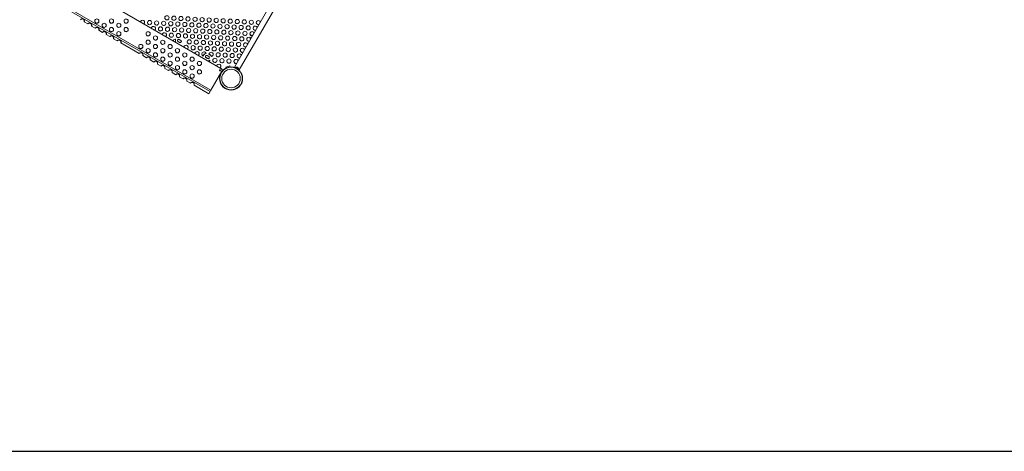
# Model space of a CAD drawing. Units: inches. Extents: x 233 to 903, y 386 to 1115.
# Drawn here: x 435 to 668, y 395 to 497 of the extents above; entities that cross this region are included whole.
import ezdxf

# ---------------------------------------------------------------- set-up
doc = ezdxf.new("R2010")
doc.units = ezdxf.units.IN
doc.header["$MEASUREMENT"] = 0
doc.layers.add('CONTOUR', color=7, linetype='Continuous')
doc.layers.add('PRINCIPAL', color=7, linetype='Continuous')

msp = doc.modelspace()

# ---------------------------------------------------------------- linework, layer by layer
at = {"layer": 'CONTOUR', "lineweight": 18}
for p, q in [((519.89437, 545.22977), (485.84842, 486.26045)), ((486.98725, 485.60295), (521.0332, 544.57227)), ((482.66635, 485.93395), (445.42726, 507.43395)), ((482.67155, 485.94294), (445.43245, 507.44294)), ((480.26889, 480.78141), (442.16377, 502.78141)), ((480.07998, 480.45422), (441.97486, 502.45422)), ((451.21228, 496.45051), (450.34332, 496.9522)), ((452.94433, 495.45051), (452.07537, 495.9522)), ((454.67638, 494.45051), (453.80742, 494.9522)), ((456.40843, 493.45051), (455.53947, 493.9522)), ((489.92842, 493.63722), (490.0301, 493.81333)), ((458.14048, 492.45051), (457.27152, 492.9522)), ((463.33664, 489.45051), (459.00358, 491.9522)), ((472.52158, 492.30018), (472.51848, 492.29481)), ((472.51848, 492.29481), (472.89737, 492.07606)), ((472.52158, 492.30018), (472.90047, 492.08143)), ((473.17764, 492.56152), (472.79876, 492.78027)), ((472.90047, 492.08143), (472.89737, 492.07606)), ((489.56135, 493.00143), (489.6341, 493.12743)), ((465.06869, 488.45051), (464.19973, 488.9522)), ((478.58858, 489.12104), (478.58548, 489.11567)), ((479.78109, 488.74902), (479.4022, 488.96777)), ((479.83052, 489.303), (479.82741, 489.29763)), ((479.82741, 489.29763), (480.03022, 489.18054)), ((479.83052, 489.303), (480.03333, 489.18591)), ((480.03333, 489.18591), (480.03022, 489.18054)), ((480.38539, 488.75338), (480.38229, 488.74801)), ((466.80074, 487.45051), (465.93178, 487.9522)), ((468.53279, 486.45051), (467.66383, 486.9522)), ((479.12502, 488.48768), (479.12192, 488.48231)), ((479.12192, 488.48231), (479.50081, 488.26356)), ((479.12502, 488.48768), (479.50391, 488.26893)), ((479.50391, 488.26893), (479.50081, 488.26356)), ((483.79083, 486.25472), (484.78568, 486.51945)), ((483.8059, 486.25873), (484.77061, 486.51543)), ((484.77061, 486.51543), (484.83768, 486.26684)), ((484.77486, 486.51656), (484.84214, 486.26717)), ((484.78568, 486.51945), (484.85353, 486.26797)), ((470.26484, 485.45051), (469.39588, 485.9522)), ((471.99689, 484.45051), (471.12793, 484.9522)), ((473.72894, 483.45051), (472.85998, 483.9522)), ((480.26889, 480.78141), (482.85023, 485.25243)), ((482.29255, 485.51448), (482.48999, 485.40049)), ((482.66635, 485.93395), (482.67155, 485.94294)), ((482.73831, 485.05859), (482.76176, 485.04505)), ((482.82428, 485.20748), (482.86109, 485.18623)), ((482.85023, 485.25243), (482.85542, 485.26142)), ((483.8583, 486.00467), (483.79083, 486.25472)), ((483.86233, 486.0066), (483.79508, 486.25585)), ((483.8059, 486.25873), (483.87261, 486.0115)), ((485.84842, 486.26045), (486.12276, 486.10207)), ((486.1757, 486.19376), (486.12276, 486.10207)), ((486.12276, 486.10207), (486.51718, 485.87435)), ((486.14735, 486.08787), (486.13436, 486.06537)), ((486.1757, 486.19376), (486.57012, 485.96604)), ((486.21818, 486.22339), (486.19473, 486.18277)), ((486.77027, 485.90464), (486.21818, 486.22339)), ((486.25546, 486.02545), (486.25014, 486.01625)), ((486.3225, 485.98325), (486.31877, 485.95659)), ((486.42672, 486.25535), (486.44913, 486.2524)), ((486.46362, 486.24403), (486.42672, 486.25535)), ((486.46362, 486.24403), (486.44913, 486.2524)), ((486.54055, 486.19962), (486.46362, 486.24403)), ((486.48892, 485.85835), (486.51014, 485.87491)), ((486.51718, 485.87435), (486.57012, 485.96604)), ((486.58464, 485.95765), (486.5317, 485.86596)), ((486.5317, 485.86596), (486.71291, 485.76134)), ((486.55071, 486.18376), (486.54055, 486.19962)), ((486.54055, 486.19962), (486.57323, 486.18075)), ((486.57313, 486.18081), (486.55071, 486.18376)), ((486.65594, 486.13299), (486.57313, 486.18081)), ((486.58464, 485.95765), (486.5773, 485.96189)), ((486.58464, 485.95765), (486.76585, 485.85303)), ((486.68419, 486.10669), (486.65594, 486.13299)), ((486.67403, 486.12255), (486.68419, 486.10669)), ((486.68631, 486.11546), (486.67403, 486.12255)), ((486.71291, 485.76134), (486.76585, 485.85303)), ((486.71291, 485.76134), (486.98725, 485.60295)), ((486.74682, 485.86402), (486.77027, 485.90464)), ((475.46099, 482.45051), (474.59203, 482.9522)), ((479.78965, 479.95135), (476.32408, 481.9522)), ((479.78965, 479.95135), (480.07998, 480.45422)), ((480.07998, 480.45422), (480.26889, 480.78141))]:
    msp.add_line(p, q, dxfattribs=at)
at = {"layer": 'CONTOUR', "lineweight": 18, "flags": 128}
for points in [[(450.34332, 496.9522), (450.36965, 497.02737), (450.3814, 497.10687), (450.37821, 497.18827), (450.36019, 497.26908), (450.32788, 497.34683), (450.28228, 497.41915), (450.22477, 497.48381), (450.15711, 497.53884), (450.08138, 497.58256), (449.99989, 497.61364), (449.91514, 497.63111), (449.82971, 497.63445), (449.74622, 497.62356), (449.66723, 497.59876), (449.59514, 497.56082), (449.53216, 497.51089), (449.48023, 497.45051)], [(452.07537, 495.9522), (452.1017, 496.02737), (452.11345, 496.10687), (452.11026, 496.18827), (452.09224, 496.26908), (452.05993, 496.34683), (452.01433, 496.41915), (451.95682, 496.48381), (451.88916, 496.53884), (451.81343, 496.58256), (451.73194, 496.61364), (451.64719, 496.63111), (451.56176, 496.63445), (451.47827, 496.62356), (451.39928, 496.59876), (451.32719, 496.56082), (451.26421, 496.51089), (451.21228, 496.45051)], [(453.80742, 494.9522), (453.83375, 495.02737), (453.8455, 495.10687), (453.84232, 495.18827), (453.82429, 495.26908), (453.79198, 495.34683), (453.74638, 495.41915), (453.68887, 495.48381), (453.62121, 495.53884), (453.54548, 495.58256), (453.464, 495.61364), (453.37924, 495.63111), (453.29381, 495.63445), (453.21032, 495.62356), (453.13133, 495.59876), (453.05924, 495.56082), (452.99627, 495.51089), (452.94433, 495.45051)], [(455.53947, 493.9522), (455.5658, 494.02737), (455.57755, 494.10687), (455.57437, 494.18827), (455.55634, 494.26908), (455.52404, 494.34683), (455.47843, 494.41915), (455.42092, 494.48381), (455.35326, 494.53884), (455.27753, 494.58256), (455.19605, 494.61364), (455.11129, 494.63111), (455.02586, 494.63445), (454.94237, 494.62356), (454.86338, 494.59876), (454.79129, 494.56082), (454.72832, 494.51089), (454.67638, 494.45051)], [(457.27152, 492.9522), (457.29785, 493.02737), (457.3096, 493.10687), (457.30642, 493.18827), (457.28839, 493.26908), (457.25609, 493.34683), (457.21048, 493.41915), (457.15297, 493.48381), (457.08531, 493.53884), (457.00959, 493.58256), (456.9281, 493.61364), (456.84334, 493.63111), (456.75791, 493.63445), (456.67443, 493.62356), (456.59543, 493.59876), (456.52334, 493.56082), (456.46037, 493.51089), (456.40843, 493.45051)], [(490.0301, 493.81333), (489.92832, 493.74501), (489.84044, 493.66819)], [(459.00358, 491.9522), (459.0299, 492.02737), (459.04165, 492.10687), (459.03847, 492.18827), (459.02045, 492.26908), (458.98814, 492.34683), (458.94253, 492.41915), (458.88502, 492.48381), (458.81737, 492.53884), (458.74164, 492.58256), (458.66015, 492.61364), (458.57539, 492.63111), (458.48997, 492.63445), (458.40648, 492.62356), (458.32748, 492.59876), (458.25539, 492.56082), (458.19242, 492.51089), (458.14048, 492.45051)], [(489.57987, 493.18501), (489.56962, 493.12373), (489.56135, 493.00143)], [(464.19973, 488.9522), (464.22605, 489.02737), (464.2378, 489.10687), (464.23462, 489.18827), (464.2166, 489.26908), (464.18429, 489.34683), (464.13868, 489.41915), (464.08117, 489.48381), (464.01352, 489.53884), (463.93779, 489.58256), (463.8563, 489.61364), (463.77155, 489.63111), (463.68612, 489.63445), (463.60263, 489.62356), (463.52363, 489.59876), (463.45154, 489.56082), (463.38857, 489.51089), (463.33664, 489.45051)], [(465.93178, 487.9522), (465.9581, 488.02737), (465.96986, 488.10687), (465.96667, 488.18827), (465.94865, 488.26908), (465.91634, 488.34683), (465.87073, 488.41915), (465.81322, 488.48381), (465.74557, 488.53884), (465.66984, 488.58256), (465.58835, 488.61364), (465.5036, 488.63111), (465.41817, 488.63445), (465.33468, 488.62356), (465.25568, 488.59876), (465.1836, 488.56082), (465.12062, 488.51089), (465.06869, 488.45051)], [(467.66383, 486.9522), (467.69016, 487.02737), (467.70191, 487.10687), (467.69872, 487.18827), (467.6807, 487.26908), (467.64839, 487.34683), (467.60278, 487.41915), (467.54527, 487.48381), (467.47762, 487.53884), (467.40189, 487.58256), (467.3204, 487.61364), (467.23565, 487.63111), (467.15022, 487.63445), (467.06673, 487.62356), (466.98773, 487.59876), (466.91565, 487.56082), (466.85267, 487.51089), (466.80074, 487.45051)], [(469.39588, 485.9522), (469.42221, 486.02737), (469.43396, 486.10687), (469.43077, 486.18827), (469.41275, 486.26908), (469.38044, 486.34683), (469.33483, 486.41915), (469.27732, 486.48381), (469.20967, 486.53884), (469.13394, 486.58256), (469.05245, 486.61364), (468.9677, 486.63111), (468.88227, 486.63445), (468.79878, 486.62356), (468.71978, 486.59876), (468.6477, 486.56082), (468.58472, 486.51089), (468.53279, 486.45051)], [(471.12793, 484.9522), (471.15426, 485.02737), (471.16601, 485.10687), (471.16282, 485.18827), (471.1448, 485.26908), (471.11249, 485.34683), (471.06689, 485.41915), (471.00938, 485.48381), (470.94172, 485.53884), (470.86599, 485.58256), (470.7845, 485.61364), (470.69975, 485.63111), (470.61432, 485.63445), (470.53083, 485.62356), (470.45184, 485.59876), (470.37975, 485.56082), (470.31677, 485.51089), (470.26484, 485.45051)], [(472.85998, 483.9522), (472.88631, 484.02737), (472.89806, 484.10687), (472.89487, 484.18827), (472.87685, 484.26908), (472.84454, 484.34683), (472.79894, 484.41915), (472.74143, 484.48381), (472.67377, 484.53884), (472.59804, 484.58256), (472.51655, 484.61364), (472.4318, 484.63111), (472.34637, 484.63445), (472.26288, 484.62356), (472.18389, 484.59876), (472.1118, 484.56082), (472.04882, 484.51089), (471.99689, 484.45051)], [(474.59203, 482.9522), (474.61836, 483.02737), (474.63011, 483.10687), (474.62692, 483.18827), (474.6089, 483.26908), (474.57659, 483.34683), (474.53099, 483.41915), (474.47348, 483.48381), (474.40582, 483.53884), (474.33009, 483.58256), (474.24861, 483.61364), (474.16385, 483.63111), (474.07842, 483.63445), (473.99493, 483.62356), (473.91594, 483.59876), (473.84385, 483.56082), (473.78088, 483.51089), (473.72894, 483.45051)], [(476.32408, 481.9522), (476.35041, 482.02737), (476.36216, 482.10687), (476.35898, 482.18827), (476.34095, 482.26908), (476.30864, 482.34683), (476.26304, 482.41915), (476.20553, 482.48381), (476.13787, 482.53884), (476.06214, 482.58256), (475.98066, 482.61364), (475.8959, 482.63111), (475.81047, 482.63445), (475.72698, 482.62356), (475.64799, 482.59876), (475.5759, 482.56082), (475.51293, 482.51089), (475.46099, 482.45051)]]:
    msp.add_lwpolyline(points, dxfattribs=at)
at = {"layer": 'CONTOUR', "lineweight": 18}
for centre, radius in [((469.88383, 497.88792), 0.49881), ((471.54737, 497.79978), 0.49881), ((473.21091, 497.71163), 0.49881), ((474.87444, 497.62349), 0.49881), ((476.53798, 497.53534), 0.49881), ((478.20152, 497.4472), 0.49881), ((453.32708, 497.11921), 0.49881), ((455.05913, 496.11921), 0.49881), ((456.78819, 497.11403), 0.49881), ((456.79118, 495.11921), 0.49881), ((458.52024, 496.11403), 0.49881), ((460.2493, 497.10884), 0.49881), ((460.25229, 495.11403), 0.49881), ((465.80133, 496.75577), 0.49881), ((467.46487, 496.66762), 0.49881), ((468.37297, 495.27103), 0.49881), ((469.1284, 496.57948), 0.49881), ((470.03651, 495.18288), 0.49881), ((470.79194, 496.49133), 0.49881), ((471.70004, 495.09474), 0.49881), ((472.45547, 496.40319), 0.49881), ((474.11901, 496.31504), 0.49881), ((475.78255, 496.22689), 0.49881), ((477.44608, 496.13875), 0.49881), ((479.10962, 496.0506), 0.49881), ((479.86505, 497.35905), 0.49881), ((480.77316, 495.96246), 0.49881), ((481.52859, 497.27091), 0.49881), ((482.43669, 495.87431), 0.49881), ((483.19213, 497.18276), 0.49881), ((484.10023, 495.78617), 0.49881), ((484.85566, 497.09462), 0.49881), ((485.76377, 495.69802), 0.49881), ((486.5192, 497.00647), 0.49881), ((487.4273, 495.60988), 0.49881), ((488.18274, 496.91833), 0.49881), ((489.09084, 495.52173), 0.49881), ((489.84627, 496.83018), 0.49881), ((458.52323, 494.11921), 0.49881), ((465.44545, 494.10884), 0.49881), ((467.1775, 493.10884), 0.49881), ((470.94461, 493.78629), 0.49881), ((472.60815, 493.69815), 0.49881), ((473.36358, 495.00659), 0.49881), ((474.27168, 493.61), 0.49881), ((475.02712, 494.91845), 0.49881), ((475.93522, 493.52186), 0.49881), ((476.69065, 494.8303), 0.49881), ((477.59876, 493.43371), 0.49881), ((478.35419, 494.74216), 0.49881), ((479.26229, 493.34556), 0.49881), ((480.01773, 494.65401), 0.49881), ((480.92583, 493.25742), 0.49881), ((481.68126, 494.56587), 0.49881), ((482.58937, 493.16927), 0.49881), ((483.3448, 494.47772), 0.49881), ((484.2529, 493.08113), 0.49881), ((485.00833, 494.38958), 0.49881), ((485.91644, 492.99298), 0.49881), ((486.67187, 494.30143), 0.49881), ((487.57998, 492.90484), 0.49881), ((488.33541, 494.21329), 0.49881), ((463.71938, 491.11921), 0.49881), ((465.44844, 492.11403), 0.49881), ((467.18049, 491.11403), 0.49881), ((468.90955, 492.10884), 0.49881), ((470.6416, 491.10884), 0.49881), ((475.17979, 492.21341), 0.49881), ((476.08789, 490.81682), 0.49881), ((476.84332, 492.12526), 0.49881), ((477.75143, 490.72867), 0.49881), ((478.50686, 492.03712), 0.49881), ((479.41496, 490.64053), 0.49881), ((480.1704, 491.94897), 0.49881), ((481.0785, 490.55238), 0.49881), ((481.83393, 491.86083), 0.49881), ((482.74204, 490.46424), 0.49881), ((483.49747, 491.77268), 0.49881), ((485.16101, 491.68454), 0.49881), ((486.82454, 491.59639), 0.49881), ((465.45143, 490.11921), 0.49881), ((467.18349, 489.11921), 0.49881), ((468.91254, 490.11403), 0.49881), ((468.91554, 488.11921), 0.49881), ((470.6446, 489.11403), 0.49881), ((472.37366, 490.10884), 0.49881), ((472.37665, 488.11403), 0.49881), ((474.10571, 489.10884), 0.49881), ((475.83776, 488.10884), 0.49881), ((481.98661, 489.15579), 0.49881), ((483.65014, 489.06764), 0.49881), ((484.40557, 490.37609), 0.49881), ((485.31368, 488.9795), 0.49881), ((486.06911, 490.28794), 0.49881), ((470.64759, 487.11921), 0.49881), ((472.37964, 486.11921), 0.49881), ((474.1087, 487.11403), 0.49881), ((475.84075, 486.11403), 0.49881), ((477.56981, 487.10884), 0.49881), ((481.23117, 487.84734), 0.49881), ((485.04098, 483.54692), 2.7275), ((482.89471, 487.7592), 0.49881), ((484.55825, 487.67105), 0.49881), ((474.11169, 485.11921), 0.49881), ((475.84374, 484.11921), 0.49881), ((477.5728, 485.11403), 0.49881), ((482.4169, 485.50251), 0.12969), ((485.04098, 483.54692), 2.64952), ((485.04098, 483.54692), 2.18858)]:
    msp.add_circle(centre, radius, dxfattribs=at)
for centre, radius, start, end in [((469.88872, 497.89402), 0.5, 150.1521646, 329.8478354), ((471.55226, 497.80587), 0.5, 150.1521646, 329.8478354), ((473.2158, 497.71773), 0.5, 150.1521646, 329.8478354), ((453.33406, 497.12892), 0.5, 150.1521646, 329.8478354), ((455.06611, 496.12892), 0.5, 150.1521646, 329.8478354), ((456.79517, 497.12374), 0.5, 150.1521646, 329.8478354), ((458.52722, 496.12374), 0.5, 150.1521646, 329.8478354), ((460.25628, 497.11856), 0.5, 150.1521646, 329.8478354), ((464.13615, 496.84511), 0.4968, 150.0028182, 170.4848549), ((464.13926, 496.85047), 0.49681, 150.0029811, 171.2502337), ((464.13829, 496.84291), 0.49975, 309.743192, 149.9074675), ((464.14484, 496.84724), 0.49675, 308.7485669, 329.9982183), ((465.80622, 496.76186), 0.5, 150.1521646, 329.8478354), ((466.70779, 495.36037), 0.4968, 150.0028182, 170.4848549), ((466.71091, 495.36574), 0.49681, 150.0029811, 171.2502337), ((466.70993, 495.35817), 0.49975, 309.743192, 149.9074675), ((467.46975, 496.67371), 0.5, 150.1521646, 329.8478354), ((469.13329, 496.58557), 0.5, 150.1521646, 329.8478354), ((470.79683, 496.49742), 0.5, 150.1521646, 329.8478354), ((472.46036, 496.40928), 0.5, 150.1521646, 329.8478354), ((474.1239, 496.32113), 0.5, 150.1521646, 329.8478354), ((474.87933, 497.62958), 0.5, 150.1521646, 329.8478354), ((475.78744, 496.23299), 0.5, 150.1521646, 329.8478354), ((476.54287, 497.54144), 0.5, 150.1521646, 329.8478354), ((477.45097, 496.14484), 0.5, 150.1521646, 329.8478354), ((478.20641, 497.45329), 0.5, 150.1521646, 329.8478354), ((479.11451, 496.0567), 0.5, 150.1521646, 329.8478354), ((479.86994, 497.36515), 0.5, 150.1521646, 329.8478354), ((480.77805, 495.96855), 0.5, 150.1521646, 329.8478354), ((481.53348, 497.277), 0.5, 150.1521646, 329.8478354), ((482.44158, 495.88041), 0.5, 150.1521646, 329.8478354), ((483.19702, 497.18885), 0.5, 150.1521646, 329.8478354), ((484.10512, 495.79226), 0.5, 150.1521646, 329.8478354), ((484.86055, 497.10071), 0.5, 150.1521646, 329.8478354), ((485.76866, 495.70412), 0.5, 150.1521646, 329.8478354), ((486.52409, 497.01256), 0.5, 150.1521646, 329.8478354), ((487.43219, 495.61597), 0.5, 150.1521646, 329.8478354), ((488.18763, 496.92442), 0.5, 150.1521646, 329.8478354), ((489.09573, 495.52783), 0.5, 150.1521646, 329.8478354), ((489.85116, 496.83627), 0.5, 150.1521646, 329.8478354), ((490.75641, 495.43446), 0.50014, 150.1810967, 282.2953228), ((490.75951, 495.43983), 0.50014, 150.1810967, 282.2953228), ((490.75483, 495.43172), 0.50014, 17.7046772, 149.8189033), ((491.51184, 496.74291), 0.50014, 150.1810967, 282.2953228), ((491.51494, 496.74828), 0.50014, 150.1810967, 282.2953228), ((491.51026, 496.74017), 0.50014, 17.7046772, 149.8189033), ((456.79816, 495.12892), 0.5, 150.1521646, 329.8478354), ((458.53021, 494.12892), 0.5, 150.1521646, 329.8478354), ((460.25927, 495.12374), 0.5, 150.1521646, 329.8478354), ((465.45243, 494.11856), 0.5, 150.1521646, 329.8478354), ((467.18448, 493.11856), 0.5, 150.1521646, 329.8478354), ((466.71648, 495.36251), 0.49675, 308.7485669, 329.9982183), ((468.37786, 495.27712), 0.5, 150.1521646, 329.8478354), ((469.27943, 493.87563), 0.4968, 150.0028182, 170.4848549), ((469.28255, 493.881), 0.49681, 150.0029811, 171.2502337), ((469.28157, 493.87344), 0.49975, 309.743192, 149.9074675), ((470.0414, 495.18898), 0.5, 150.1521646, 329.8478354), ((469.28812, 493.87777), 0.49675, 308.7485669, 329.9982183), ((470.9495, 493.79238), 0.5, 150.1521646, 329.8478354), ((471.70493, 495.10083), 0.5, 150.1521646, 329.8478354), ((472.61304, 493.70424), 0.5, 150.1521646, 329.8478354), ((473.36847, 495.01269), 0.5, 150.1521646, 329.8478354), ((474.27657, 493.61609), 0.5, 150.1521646, 329.8478354), ((475.03201, 494.92454), 0.5, 150.1521646, 329.8478354), ((475.94011, 493.52795), 0.5, 150.1521646, 329.8478354), ((476.69554, 494.8364), 0.5, 150.1521646, 329.8478354), ((477.60365, 493.4398), 0.5, 150.1521646, 329.8478354), ((478.35908, 494.74825), 0.5, 150.1521646, 329.8478354), ((479.26718, 493.35166), 0.5, 150.1521646, 329.8478354), ((480.02261, 494.66011), 0.5, 150.1521646, 329.8478354), ((480.93072, 493.26351), 0.5, 150.1521646, 329.8478354), ((481.68615, 494.57196), 0.5, 150.1521646, 329.8478354), ((482.59426, 493.17537), 0.5, 150.1521646, 329.8478354), ((483.34969, 494.48382), 0.5, 150.1521646, 329.8478354), ((484.25779, 493.08722), 0.5, 150.1521646, 329.8478354), ((485.01322, 494.39567), 0.5, 150.1521646, 329.8478354), ((485.92133, 492.99908), 0.5, 150.1521646, 329.8478354), ((486.67676, 494.30753), 0.5, 150.1521646, 329.8478354), ((488.3403, 494.21938), 0.5, 150.1521646, 329.8478354), ((489.24396, 492.81483), 0.50014, 17.7046772, 149.8189033), ((490.00097, 494.12601), 0.50014, 150.1810967, 282.2953228), ((490.00408, 494.13139), 0.50014, 150.1810967, 282.2953228), ((489.99939, 494.12328), 0.50014, 17.7046772, 149.8189033), ((490.17574, 493.06165), 0.76565, 86.9465611, 100.9652448), ((463.72636, 491.12892), 0.5, 150.1521646, 329.8478354), ((465.45542, 492.12374), 0.5, 150.1521646, 329.8478354), ((467.18747, 491.12374), 0.5, 150.1521646, 329.8478354), ((468.91653, 492.11856), 0.5, 150.1521646, 329.8478354), ((470.64858, 491.11856), 0.5, 150.1521646, 329.8478354), ((471.85206, 492.39022), 0.49788, 78.0511937, 170.4271897), ((471.85415, 492.39628), 0.49677, 150.0021279, 171.2510869), ((472.65677, 492.53958), 0.77869, 154.2959381, 214.9545614), ((472.65799, 492.5379), 0.28028, 59.8515076, 240.1484924), ((472.66164, 492.5436), 0.28084, 150.1139554, 240.0843003), ((473.03813, 492.31843), 0.28028, 239.8515076, 60.1484924), ((473.0413, 492.32424), 0.28069, 239.8863801, 329.9153642), ((474.42272, 490.90616), 0.4968, 150.0028182, 170.4848549), ((474.42583, 490.91152), 0.49681, 150.0029811, 171.2502337), ((474.42486, 490.90396), 0.49975, 309.743192, 149.9074675), ((475.18468, 492.2195), 0.5, 150.1521646, 329.8478354), ((476.09278, 490.82291), 0.5, 150.1521646, 329.8478354), ((476.84821, 492.13136), 0.5, 150.1521646, 329.8478354), ((477.75632, 490.73476), 0.5, 150.1521646, 329.8478354), ((478.51175, 492.04321), 0.5, 150.1521646, 329.8478354), ((480.17529, 491.95507), 0.5, 150.1521646, 329.8478354), ((481.83882, 491.86692), 0.5, 150.1521646, 329.8478354), ((483.50236, 491.77878), 0.5, 150.1521646, 329.8478354), ((485.1659, 491.69063), 0.5, 150.1521646, 329.8478354), ((486.82943, 491.60249), 0.5, 150.1521646, 329.8478354), ((487.58487, 492.91093), 0.5, 150.1521646, 329.8478354), ((488.49011, 491.50912), 0.50014, 150.1810967, 282.2953228), ((488.49321, 491.51449), 0.50014, 150.1810967, 282.2953228), ((488.48853, 491.50638), 0.50014, 17.7046772, 149.8189033), ((489.24554, 492.81757), 0.50014, 150.1810967, 282.2953228), ((489.24864, 492.82294), 0.50014, 150.1810967, 282.2953228), ((490.28514, 493.25114), 0.76565, 199.0347552, 213.0534389), ((465.45841, 490.12892), 0.5, 150.1521646, 329.8478354), ((467.19046, 489.12892), 0.5, 150.1521646, 329.8478354), ((468.91952, 490.12374), 0.5, 150.1521646, 329.8478354), ((470.65157, 489.12374), 0.5, 150.1521646, 329.8478354), ((472.38063, 490.11856), 0.5, 150.1521646, 329.8478354), ((474.11268, 489.11856), 0.5, 150.1521646, 329.8478354), ((474.4314, 490.90829), 0.49675, 308.7485669, 329.9982183), ((476.99436, 489.42142), 0.4968, 150.0028182, 170.4848549), ((476.99747, 489.42679), 0.49681, 150.0029811, 171.2502337), ((476.9965, 489.41922), 0.49975, 309.743192, 149.9074675), ((477.00304, 489.42356), 0.49675, 308.7485669, 329.9982183), ((478.66066, 489.33219), 0.49884, 18.9102746, 250.3943271), ((478.66389, 489.33823), 0.49951, 150.1274465, 250.4064272), ((479.25839, 488.72716), 0.77695, 99.3192588, 169.9853429), ((479.26182, 488.73193), 0.77759, 99.3360781, 149.9738043), ((479.41985, 490.64662), 0.5, 150.1521646, 329.8478354), ((479.26143, 488.7254), 0.28028, 59.8515076, 240.1484924), ((479.26509, 488.7311), 0.28084, 150.1139554, 240.0843003), ((479.64158, 488.50593), 0.28028, 239.8515076, 60.1484924), ((480.32382, 489.24388), 0.4993, 276.7251366, 173.8204232), ((480.32452, 489.2505), 0.49679, 150.0021093, 173.9336829), ((479.639, 488.50254), 0.78277, 18.2757748, 60.0138955), ((479.64211, 488.50791), 0.78277, 18.2757748, 60.0138955), ((480.3294, 489.24793), 0.4977, 276.4594037, 329.973693), ((481.08339, 490.55847), 0.5, 150.1521646, 329.8478354), ((481.9915, 489.16188), 0.5, 150.1521646, 329.8478354), ((482.74693, 490.47033), 0.5, 150.1521646, 329.8478354), ((483.65503, 489.07374), 0.5, 150.1521646, 329.8478354), ((484.41046, 490.38218), 0.5, 150.1521646, 329.8478354), ((485.31857, 488.98559), 0.5, 150.1521646, 329.8478354), ((486.074, 490.29404), 0.5, 150.1521646, 329.8478354), ((486.97924, 488.89223), 0.50014, 150.1810967, 282.2953228), ((486.98235, 488.8976), 0.50014, 150.1810967, 282.2953228), ((486.97766, 488.88949), 0.50014, 17.7046772, 149.8189033), ((487.73468, 490.20067), 0.50014, 150.1810967, 282.2953228), ((487.73778, 490.20605), 0.50014, 150.1810967, 282.2953228), ((487.7331, 490.19794), 0.50014, 17.7046772, 149.8189033), ((468.92251, 488.12892), 0.5, 150.1521646, 329.8478354), ((470.65457, 487.12892), 0.5, 150.1521646, 329.8478354), ((472.38362, 488.12374), 0.5, 150.1521646, 329.8478354), ((472.38662, 486.12892), 0.5, 150.1521646, 329.8478354), ((474.11568, 487.12374), 0.5, 150.1521646, 329.8478354), ((475.84473, 488.11856), 0.5, 150.1521646, 329.8478354), ((475.84773, 486.12374), 0.5, 150.1521646, 329.8478354), ((477.57679, 487.11856), 0.5, 150.1521646, 329.8478354), ((479.64474, 488.51174), 0.28069, 239.8863801, 329.9153642), ((479.64335, 488.50721), 0.78016, 265.0756391, 302.3628893), ((479.57464, 487.93886), 0.49681, 308.7498816, 329.9969036), ((479.57162, 487.93341), 0.4967, 309.5140403, 350.125553), ((481.23606, 487.85343), 0.5, 150.1521646, 329.8478354), ((482.13764, 486.45194), 0.4968, 150.0028182, 170.4848549), ((482.14075, 486.45731), 0.49681, 150.0029811, 171.2502337), ((482.13978, 486.44975), 0.49975, 309.743192, 149.9074675), ((482.8996, 487.76529), 0.5, 150.1521646, 329.8478354), ((484.56314, 487.67714), 0.5, 150.1521646, 329.8478354), ((486.22381, 487.58378), 0.50014, 150.1810967, 282.2953228), ((486.22691, 487.58915), 0.50014, 150.1810967, 282.2953228), ((486.22223, 487.58104), 0.50014, 17.7046772, 149.8189033), ((486.36319, 486.01497), 0.2539, 71.7410756, 124.8293423), ((474.11867, 485.12892), 0.5, 150.1521646, 329.8478354), ((475.85072, 484.12892), 0.5, 150.1521646, 329.8478354), ((477.57978, 485.12374), 0.5, 150.1521646, 329.8478354), ((482.42257, 485.51171), 0.13001, 152.4340029, 327.5659972), ((482.14633, 486.45408), 0.49675, 308.7485669, 329.9982183), ((482.41748, 485.50124), 0.49917, 330.1033718, 60.0948839), ((482.42267, 485.51023), 0.49917, 330.1033718, 60.0948839), ((485.44909, 484.25378), 1.9375, 56.7947505, 63.2052495), ((486.51727, 485.92601), 0.2539, 355.1706577, 48.2589244)]:
    msp.add_arc(centre, radius, start, end, dxfattribs=at)
for points, knots in [([(485.80422, 486.15832), (485.8196, 486.15542), (485.85286, 486.14913), (485.92098, 486.13346), (486.00112, 486.1117), (486.08961, 486.08309), (486.19737, 486.04287), (486.27569, 486.00555), (486.3225, 485.98325)], [0, 0, 0, 0, 0.134665208, 0.291252573, 0.45253812, 0.606406365, 0.764776271, 1, 1, 1, 1]), ([(486.51014, 485.87491), (486.53872, 485.85556), (486.59669, 485.81632), (486.67713, 485.75342), (486.75118, 485.68956), (486.81467, 485.62903), (486.86839, 485.57337), (486.89488, 485.54347), (486.90808, 485.52857)], [0, 0, 0, 0, 0.166596277, 0.337847673, 0.504512412, 0.67627856, 0.838720526, 1, 1, 1, 1])]:
    msp.add_open_spline(points, degree=3, knots=knots, dxfattribs=at)
at = {"layer": 'PRINCIPAL'}
msp.add_line((300.19116, 395.48448), (894.08235, 395.48448), dxfattribs=at)

doc.saveas('drawing.dxf')
